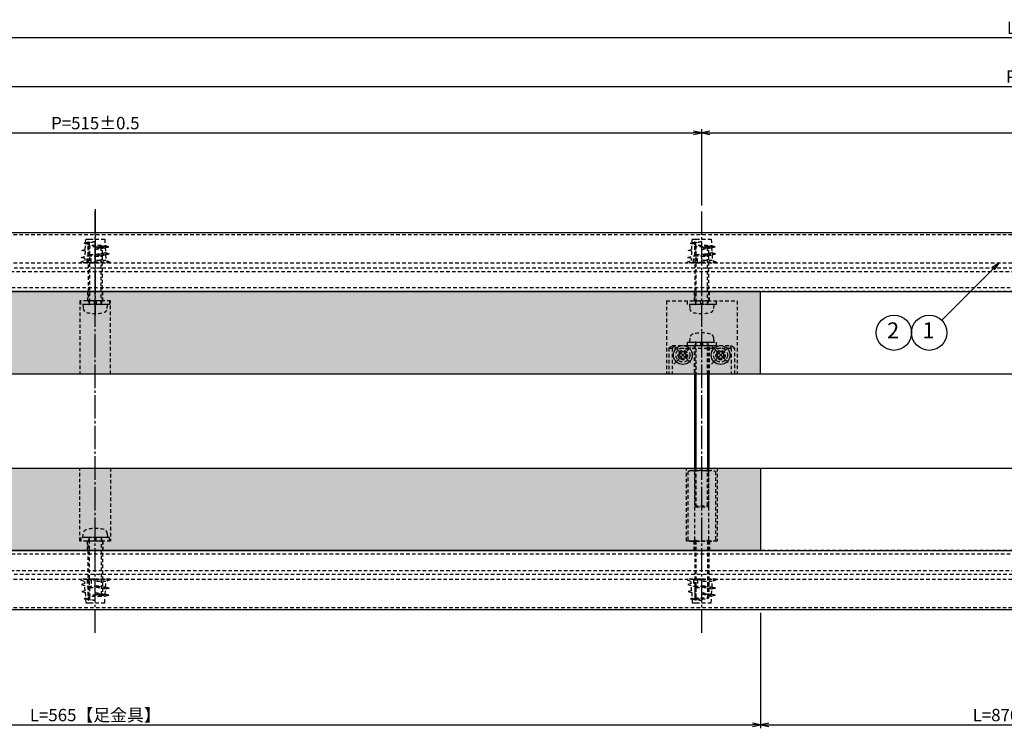
# Model space of a CAD drawing. Units: inches. Extents: x 4844 to 6458, y -627 to 493.
# Drawn here: x 5294 to 5712, y -116 to 184 of the extents above; entities that cross this region are included whole.
import ezdxf
from ezdxf.enums import TextEntityAlignment as Align

# ---------------------------------------------------------------- set-up
doc = ezdxf.new("R2010")
doc.units = ezdxf.units.IN
doc.header["$MEASUREMENT"] = 0
doc.linetypes.add('CENS', pattern=[13, 10, -1, 1, -1])
doc.linetypes.add('HIDS', pattern=[2.5, 1.5, -1])
for name, color, linetype in [('01-下書線', 251, 'Continuous'), ('02-実線-1', 7, 'Continuous'), ('04-破線-1', 5, 'HIDS'), ('06-中心線', 1, 'CENS'), ('08-ﾊｯﾁﾝｸﾞ', 2, 'Continuous'), ('09-文字', 4, 'Continuous'), ('10-寸法', 3, 'Continuous'), ('11-ﾈｼﾞ関連', 7, 'Continuous')]:
    doc.layers.add(name, color=color, linetype=linetype)
doc.styles.add('STD', font='TXT.shx', dxfattribs={"bigfont": 'bigfont.shx'})
doc.dimstyles.new('1：1', dxfattribs={"dimscale": 1.5, "dimtxt": 3.5, "dimasz": 2.3, "dimexe": 1, "dimexo": 1, "dimgap": 1, "dimtad": 3, "dimdsep": 46, "dimtxsty": 'STD', "dimblk1": 'ARRI', "dimblk2": 'ARRI', "dimsah": 1, "dimcen": 0, "dimclrd": 3, "dimclre": 3, "dimclrt": 4, "dimadec": 0, "dimazin": 0, "dimtfac": 0.7, "dimtmove": 0, "dimatfit": 0, "dimldrblk": 'ARRI', "dimfxl": 1, "dimtvp": 1, "dimtolj": 1, "dimtzin": 0, "dimarcsym": 0})
pattern_1 = [(37.5, (2895.676, 76.754), (-0.314967, 9.634119), [0, -7.6, 0, -8.5, 0, -8.125]), (7.5, (2895.676, 76.754), (8.848884, 14.11073), [0, -4.1, 0, -6.85, 0, -2.625]), (327.5, (2889.526, 76.754), (15.57071, 0.028295), [0, -2.5, 0, -9, 0, -11.75]), (317.5, (2889.526, 76.754), (15.03063, 4.38838), [0, -1.25, 0, -5.9, 0, -6.75])]

# ---------------------------------------------------------------- blocks, each defined once
blk = doc.blocks.new('ARRI')
at = {"color": 0, "linetype": 'ByBlock'}
for p, q in [((0, 0), (-1, 0.21)), ((-1, -0.21), (0, 0)), ((0, 0), (-1, 0))]:
    blk.add_line(p, q, dxfattribs=at)
blk = doc.blocks.new('*D266')
at = {"layer": '10-寸法', "color": 3, "lineweight": -2, "transparency": 16777216}
for p, q in [((5043.43, 95), (5043.43, 178.33)), ((5046.88, 176.83), (6419.98, 176.83)), ((6423.43, 94.7), (6423.43, 178.33))]:
    blk.add_line(p, q, dxfattribs=at)
at = {"layer": 'Defpoints', "color": 0, "transparency": 16777216}
for p in [(6423.43, 176.83), (5043.43, 93.5), (6423.43, 93.2)]:
    blk.add_point(p, dxfattribs=at)
at = {"layer": '10-寸法', "color": 3, "lineweight": -2, "transparency": 16777216, "xscale": 3.45, "yscale": 3.45, "zscale": 3.45, "rotation": 180}
blk.add_blockref('ARRI', (5043.43, 176.83), dxfattribs=at)
at = {"layer": '10-寸法', "color": 3, "lineweight": -2, "transparency": 16777216, "xscale": 3.45, "yscale": 3.45, "zscale": 3.45}
blk.add_blockref('ARRI', (6423.43, 176.83), dxfattribs=at)
at = {"layer": '10-寸法', "color": 4, "transparency": 16777216, "insert": (5733.43, 180.95), "char_height": 5.25, "attachment_point": 5, "style": 'STD'}
blk.add_mtext('\\A1;L=2000±0.5', dxfattribs=at)
blk = doc.blocks.new('*D289')
at = {"layer": '10-寸法', "color": 3, "lineweight": -2, "transparency": 16777216}
for p, q in [((5068.43, 105.5), (5068.43, 157.59)), ((5071.88, 156.09), (6394.98, 156.09)), ((6398.43, 105.5), (6398.43, 157.59))]:
    blk.add_line(p, q, dxfattribs=at)
at = {"layer": 'Defpoints', "color": 0, "transparency": 16777216}
for p in [(6398.43, 156.09), (5068.43, 104), (6398.43, 104)]:
    blk.add_point(p, dxfattribs=at)
at = {"layer": '10-寸法', "color": 3, "lineweight": -2, "transparency": 16777216, "xscale": 3.45, "yscale": 3.45, "zscale": 3.45, "rotation": 180}
blk.add_blockref('ARRI', (5068.43, 156.09), dxfattribs=at)
at = {"layer": '10-寸法', "color": 3, "lineweight": -2, "transparency": 16777216, "xscale": 3.45, "yscale": 3.45, "zscale": 3.45}
blk.add_blockref('ARRI', (6398.43, 156.09), dxfattribs=at)
at = {"layer": '10-寸法', "color": 4, "transparency": 16777216, "insert": (5733.43, 160.22), "char_height": 5.25, "attachment_point": 5, "style": 'STD'}
blk.add_mtext('\\A1;P=1950±0.5', dxfattribs=at)
blk = doc.blocks.new('*D290')
at = {"layer": '10-寸法', "color": 3, "lineweight": -2, "transparency": 16777216}
for p, q in [((5068.43, 105.5), (5068.43, 137.86)), ((5071.88, 136.36), (5579.98, 136.36)), ((5583.43, 105.5), (5583.43, 137.86))]:
    blk.add_line(p, q, dxfattribs=at)
at = {"layer": 'Defpoints', "color": 0, "transparency": 16777216}
for p in [(5583.43, 136.36), (5068.43, 104), (5583.43, 104)]:
    blk.add_point(p, dxfattribs=at)
at = {"layer": '10-寸法', "color": 3, "lineweight": -2, "transparency": 16777216, "xscale": 3.45, "yscale": 3.45, "zscale": 3.45, "rotation": 180}
blk.add_blockref('ARRI', (5068.43, 136.36), dxfattribs=at)
at = {"layer": '10-寸法', "color": 3, "lineweight": -2, "transparency": 16777216, "xscale": 3.45, "yscale": 3.45, "zscale": 3.45}
blk.add_blockref('ARRI', (5583.43, 136.36), dxfattribs=at)
at = {"layer": '10-寸法', "color": 4, "transparency": 16777216, "insert": (5325.93, 140.48), "char_height": 5.25, "attachment_point": 5, "style": 'STD'}
blk.add_mtext('\\A1;P=515±0.5', dxfattribs=at)
blk = doc.blocks.new('*D291')
at = {"layer": '10-寸法', "color": 3, "lineweight": -2, "transparency": 16777216}
for p, q in [((5583.43, 105.5), (5583.43, 137.86)), ((5586.88, 136.36), (5879.98, 136.36)), ((5883.43, 105.5), (5883.43, 137.86))]:
    blk.add_line(p, q, dxfattribs=at)
at = {"layer": 'Defpoints', "color": 0, "transparency": 16777216}
for p in [(5883.43, 136.36), (5583.43, 104), (5883.43, 104)]:
    blk.add_point(p, dxfattribs=at)
at = {"layer": '10-寸法', "color": 3, "lineweight": -2, "transparency": 16777216, "xscale": 3.45, "yscale": 3.45, "zscale": 3.45, "rotation": 180}
blk.add_blockref('ARRI', (5583.43, 136.36), dxfattribs=at)
at = {"layer": '10-寸法', "color": 3, "lineweight": -2, "transparency": 16777216, "xscale": 3.45, "yscale": 3.45, "zscale": 3.45}
blk.add_blockref('ARRI', (5883.43, 136.36), dxfattribs=at)
at = {"layer": '10-寸法', "color": 4, "transparency": 16777216, "insert": (5733.43, 140.48), "char_height": 5.25, "attachment_point": 5, "style": 'STD'}
blk.add_mtext('\\A1;P=920±0.5', dxfattribs=at)
blk = doc.blocks.new('*D272')
at = {"layer": '10-寸法', "color": 3, "lineweight": -2, "transparency": 16777216}
for p, q in [((5043.43, -67.2), (5043.43, -116.49)), ((5608.43, -67.5), (5608.43, -116.49)), ((5046.88, -114.99), (5604.98, -114.99))]:
    blk.add_line(p, q, dxfattribs=at)
at = {"layer": 'Defpoints', "color": 0, "transparency": 16777216}
for p in [(5043.43, -65.7), (5608.43, -66), (5608.43, -114.99)]:
    blk.add_point(p, dxfattribs=at)
at = {"layer": '10-寸法', "color": 3, "lineweight": -2, "transparency": 16777216, "xscale": 3.45, "yscale": 3.45, "zscale": 3.45, "rotation": 180}
blk.add_blockref('ARRI', (5043.43, -114.99), dxfattribs=at)
at = {"layer": '10-寸法', "color": 3, "lineweight": -2, "transparency": 16777216, "xscale": 3.45, "yscale": 3.45, "zscale": 3.45}
blk.add_blockref('ARRI', (5608.43, -114.99), dxfattribs=at)
at = {"layer": '10-寸法', "color": 4, "transparency": 16777216, "insert": (5325.93, -110.87), "char_height": 5.25, "attachment_point": 5, "style": 'STD'}
blk.add_mtext('\\A1;L=565【足金具】', dxfattribs=at)
blk = doc.blocks.new('*D274')
at = {"layer": '10-寸法', "color": 3, "lineweight": -2, "transparency": 16777216}
for p, q in [((5608.43, -67.5), (5608.43, -116.49)), ((5858.43, -67.5), (5858.43, -116.49)), ((5611.88, -114.99), (5854.98, -114.99))]:
    blk.add_line(p, q, dxfattribs=at)
at = {"layer": 'Defpoints', "color": 0, "transparency": 16777216}
for p in [(5608.43, -66), (5858.43, -66), (5858.43, -114.99)]:
    blk.add_point(p, dxfattribs=at)
at = {"layer": '10-寸法', "color": 3, "lineweight": -2, "transparency": 16777216, "xscale": 3.45, "yscale": 3.45, "zscale": 3.45, "rotation": 180}
blk.add_blockref('ARRI', (5608.43, -114.99), dxfattribs=at)
at = {"layer": '10-寸法', "color": 3, "lineweight": -2, "transparency": 16777216, "xscale": 3.45, "yscale": 3.45, "zscale": 3.45}
blk.add_blockref('ARRI', (5858.43, -114.99), dxfattribs=at)
at = {"layer": '10-寸法', "color": 4, "transparency": 16777216, "insert": (5733.43, -110.87), "char_height": 5.25, "attachment_point": 5, "style": 'STD'}
blk.add_mtext('\\A1;L=870【握りて部分】', dxfattribs=at)
blk = doc.blocks.new('A$Ccebe7303')
at = {"layer": '02-実線-1', "color": 5, "linetype": 'HIDS'}
for p, q in [((-13.96, 10.83), (-12.46, 11.87)), ((-13.96, 10.83), (-13.96, -0.13)), ((-13.96, 10.83), (14.04, 10.83)), ((-12.46, 11.87), (12.54, 11.87)), ((-11.83, 11.87), (-12.46, 10.83)), ((-12.46, 10.83), (-12.46, -0.13)), ((11.92, 11.87), (12.54, 10.83)), ((12.54, 11.87), (14.04, 10.83)), ((12.54, 10.83), (12.54, -0.13)), ((14.04, -0.13), (14.04, 10.83)), ((-13.96, -0.13), (14.04, -0.13))]:
    blk.add_line(p, q, dxfattribs=at)
at = {"layer": '04-破線-1', "color": 5, "linetype": 'HIDS'}
for p, q in [((-3.21, 11.87), (-3.21, -0.13)), ((3.29, -0.13), (3.29, 11.87))]:
    blk.add_line(p, q, dxfattribs=at)
at = {"layer": '11-ﾈｼﾞ関連', "color": 5, "linetype": 'HIDS'}
for centre, radius in [((-7.96, 7.87), 2.96), ((-7.96, 7.87), 2), ((-7.96, 7.87), 1.65), ((8.04, 7.87), 2.96), ((8.04, 7.87), 2), ((8.04, 7.87), 1.65)]:
    blk.add_circle(centre, radius, dxfattribs=at)
blk = doc.blocks.new('A$Ced5c86d9')
at = {"layer": '06-中心線', "color": 1, "linetype": 'CENS'}
for p, q in [((-3.86, 3.85), (3.92, -3.93)), ((-3.86, -3.93), (3.92, 3.85))]:
    blk.add_line(p, q, dxfattribs=at)
at = {"layer": '11-ﾈｼﾞ関連', "color": 7}
for p, q in [((-0.99, 0.98), (-1.36, -0.42)), ((0.41, 1.35), (-0.99, 0.98)), ((1.43, 0.33), (0.41, 1.35)), ((1.05, -1.06), (1.43, 0.33)), ((-1.36, -0.42), (-0.34, -1.44)), ((-0.34, -1.44), (1.05, -1.06))]:
    blk.add_line(p, q, dxfattribs=at)
blk.add_circle((0.03, -0.04), 4, dxfattribs=at)
blk = doc.blocks.new('A$Cd3bf2ada')
at = {"layer": '11-ﾈｼﾞ関連', "color": 5, "linetype": 'HIDS'}
for p, q in [((-5.7, 29.53), (-4.93, 29.97)), ((-5.7, 0.42), (-5.7, 29.53)), ((-4.93, 29.97), (5.07, 29.97)), ((-2.81, 0.42), (-2.81, 29.53)), ((2.96, 29.53), (2.96, 0.42)), ((5.07, 29.97), (5.85, 29.53)), ((5.85, 29.53), (5.85, 0.42)), ((-5.7, 0.42), (-4.93, -0.03)), ((5.07, -0.03), (5.85, 0.42)), ((-4.93, -0.03), (5.07, -0.03))]:
    blk.add_line(p, q, dxfattribs=at)
for centre, radius, start, end in [((-4.26, 27.42), 2.56, 55.6158, 90), ((0.07, 20.42), 9.55, 72.412, 107.588), ((4.4, 27.42), 2.56, 90, 124.3842), ((-4.26, 2.53), 2.56, 270, 304.3842), ((0.07, 9.53), 9.55, 252.412, 287.588), ((4.4, 2.53), 2.56, 235.6158, 270)]:
    blk.add_arc(centre, radius, start, end, dxfattribs=at)
blk = doc.blocks.new('A$C13dc9b03')
at = {"layer": '11-ﾈｼﾞ関連', "color": 5, "linetype": 'HIDS'}
for p, q in [((-4.62, 7.48), (-4.53, 9.05)), ((-4.53, 9.05), (-2.99, 9.05)), ((-3.53, 6.57), (-3.53, 9.05)), ((-2.99, 6.41), (-2.99, 9.05)), ((-2.99, 9.05), (3.47, 9.05)), ((3.47, 9.05), (3.62, 6.2)), ((-6.3, 4.3), (-4.77, 4.71)), ((-4.82, 3.9), (-6.3, 4.3)), ((-5.3, 7.3), (-4.62, 7.48)), ((-5.3, 7.3), (-4.67, 7.4)), ((-4.64, 7.12), (-5.3, 7.3)), ((-4.77, 4.71), (-4.64, 7.12)), ((-4.67, 7.4), (-4.03, 7.56)), ((-4.67, 7.4), (-4.03, 7.26)), ((-4.64, 7.12), (-0.53, 8.05)), ((-0.53, 8.05), (-4.62, 7.48)), ((-4.03, 7.49), (-0.53, 8.05)), ((-4.03, 7.56), (-4.03, 7.26)), ((-3.53, 2.05), (-3.53, 6.57)), ((-2.99, 2.59), (-2.99, 6.41)), ((3.62, 6.2), (-0.53, 5.47)), ((1.47, 5.32), (-0.53, 5.47)), ((-0.53, 4.66), (3.67, 5.41)), ((1.47, 5.32), (-0.53, 4.66)), ((1.47, 5.32), (3.05, 5.53)), ((3.05, 6.1), (5.06, 5.8)), ((3.05, 5.3), (3.05, 6.1)), ((5.06, 5.8), (3.05, 5.3)), ((5.15, 5.8), (3.62, 6.2)), ((3.67, 5.41), (5.15, 5.8)), ((3.67, 5.41), (3.79, 3.23)), ((5.06, 5.8), (5.15, 5.8)), ((-6.46, 1.3), (-4.94, 1.71)), ((-4.98, 0.9), (-6.46, 1.3)), ((-4.98, 0.9), (-5.03, -0.01)), ((-4.82, 3.9), (-4.94, 1.71)), ((-4, 2.05), (-3.53, 2.05)), ((-4, -0.65), (-4, 2.05)), ((-3.53, 2.05), (-2.99, 2.59)), ((-3.53, 2.05), (-0.53, 2.05)), ((-2.99, 2.59), (-0.53, 2.59)), ((-2.26, -0.65), (-2.26, 2.05)), ((3.79, 3.23), (-0.53, 2.48)), ((1.46, 2.3), (-0.53, 2.48)), ((-0.53, 1.65), (3.84, 2.39)), ((1.46, 2.3), (-0.53, 1.65)), ((3.2, 2.52), (1.46, 2.3)), ((5.3, 2.8), (3.2, 3.12)), ((3.2, 2.28), (3.2, 3.12)), ((5.3, 2.8), (3.2, 2.28)), ((5.38, 2.8), (3.79, 3.23)), ((3.84, 2.39), (5.38, 2.8)), ((3.84, 2.39), (3.97, -0.01)), ((5.3, 2.8), (5.38, 2.8)), ((-6.78, -0.65), (-5.03, -0.01)), ((-6.78, -0.95), (-6.78, -0.65)), ((-4.3, -0.95), (-6.78, -0.95)), ((-4.3, -0.95), (-4, -0.65)), ((-2.26, -0.95), (-4.3, -0.95)), ((-4, -0.65), (-0.53, -0.65)), ((-0.53, -0.95), (-2.26, -0.95)), ((3.97, -0.01), (-0.53, -0.01)), ((5.72, -0.65), (-0.53, -0.65)), ((5.72, -0.95), (-0.53, -0.95)), ((5.72, -0.65), (3.97, -0.01)), ((5.72, -0.95), (5.72, -0.65))]:
    blk.add_line(p, q, dxfattribs=at)

msp = doc.modelspace()

# ---------------------------------------------------------------- hatches: boundary and pattern name
at = {"layer": '08-ﾊｯﾁﾝｸﾞ'}
h = msp.add_hatch(dxfattribs=at)
h.set_pattern_fill('AR-SAND', color=256, scale=5)
h.set_pattern_definition(pattern_1)
h.paths.add_polyline_path([(5608.428, 68.997), (5043.428, 68.997), (5043.428, 33.997), (5608.428, 33.997)])
h = msp.add_hatch(dxfattribs=at)
h.set_pattern_fill('AR-SAND', color=256, scale=5)
h.set_pattern_definition(pattern_1)
h.paths.add_polyline_path([(5608.428, -41.003), (5043.428, -41.003), (5043.428, -6.003), (5608.428, -6.003)])

# ---------------------------------------------------------------- linework, layer by layer
at = {"layer": '01-下書線'}
for p, q in [((4844.428, 33.997), (6458.428, 33.997)), ((4844.428, -6.003), (6458.428, -6.003))]:
    msp.add_line(p, q, dxfattribs=at)
at = {"layer": '02-実線-1'}
for p, q in [((5043.728, 93.997), (6423.128, 93.997)), ((5043.728, 68.997), (6423.128, 68.997)), ((5043.728, -41.003), (6423.128, -41.003)), ((5043.728, -66.003), (6423.128, -66.003))]:
    msp.add_line(p, q, dxfattribs=at)
for points in [[(5608.428, 68.997), (5043.428, 68.997), (5043.428, 33.997), (5608.428, 33.997)], [(5608.428, -41.003), (5043.428, -41.003), (5043.428, -6.003), (5608.428, -6.003)]]:
    msp.add_lwpolyline(points, close=True, dxfattribs=at)
at = {"layer": '04-破線-1'}
for p, q in [((5043.728, 93.197), (6423.128, 93.197)), ((5056.228, 81.197), (6410.628, 81.197)), ((5568.428, 64.997), (5568.428, 33.997)), ((5568.428, 64.997), (5598.428, 64.997)), ((5598.428, 64.997), (5598.428, 33.997)), ((5056.228, -53.203), (6410.628, -53.203)), ((5043.733, -65.203), (6423.123, -65.203))]:
    msp.add_line(p, q, dxfattribs=at)
at = {"layer": '04-破線-1', "color": 5, "linetype": 'HIDS'}
for p, q in [((5322.673, 68.997), (5322.673, 64.997)), ((5329.173, 64.997), (5329.173, 68.997)), ((5580.178, 68.997), (5580.178, 64.997)), ((5586.678, 64.997), (5586.678, 68.997)), ((5322.673, -41.003), (5322.673, -37.003)), ((5329.173, -37.003), (5329.173, -41.003)), ((5580.178, -41.003), (5580.178, -37.003)), ((5586.678, -37.003), (5586.678, -41.003))]:
    msp.add_line(p, q, dxfattribs=at)
at = {"layer": '04-破線-1'}
for points in [[(5058.928, 78.997), (6407.928, 78.997, -0.4142136), (6408.428, 78.497), (6408.428, 69.497, -0.4142136), (6407.928, 68.997), (5058.928, 68.997, -0.4142136), (5058.428, 69.497), (5058.428, 78.497, -0.4142136)], [(5058.928, -51.003), (6407.928, -51.003, 0.4142136), (6408.428, -50.503), (6408.428, -41.503, 0.4142136), (6407.928, -41.003), (5058.928, -41.003, 0.4142136), (5058.428, -41.503), (5058.428, -50.503, 0.4142136)]]:
    msp.add_lwpolyline(points, format="xyb", close=True, dxfattribs=at)
for points in [[(5059.928, 77.497), (6406.928, 77.497), (6406.928, 70.497), (5059.928, 70.497)], [(5319.428, 33.997), (5332.428, 33.997), (5332.428, 64.997), (5319.428, 64.997)], [(5319.428, -6.003), (5332.428, -6.003), (5332.428, -37.003), (5319.428, -37.003)], [(5576.928, -6.003), (5589.928, -6.003), (5589.928, -37.003), (5576.928, -37.003)], [(5059.928, -49.503), (6406.928, -49.503), (6406.928, -42.503), (5059.928, -42.503)]]:
    msp.add_lwpolyline(points, close=True, dxfattribs=at)
at = {"layer": '06-中心線', "color": 1, "linetype": 'CENS'}
msp.add_line((5325.923, 103.997), (5325.923, 58.997), dxfattribs=at)
at = {"layer": '06-中心線'}
for p, q in [((5325.928, -76.003), (5325.928, 103.997)), ((5583.428, -76.003), (5583.428, 103.997))]:
    msp.add_line(p, q, dxfattribs=at)
at = {"layer": '09-文字', "color": 3}
for centre in [(5665.02, 51.497), (5680.02, 51.497)]:
    msp.add_circle(centre, 7.5, dxfattribs=at)
at = {"layer": '11-ﾈｼﾞ関連', "color": 5, "linetype": 'HIDS'}
for p, q in [((5323.423, 88.497), (5322.923, 87.997)), ((5322.923, 87.997), (5322.923, 64.997)), ((5328.923, 87.997), (5322.923, 87.997)), ((5323.423, 88.497), (5323.423, 63.747)), ((5328.423, 88.497), (5323.423, 88.497)), ((5328.423, 63.747), (5328.423, 88.497)), ((5328.923, 87.997), (5328.423, 88.497)), ((5328.923, 64.997), (5328.923, 87.997)), ((5580.928, 88.497), (5580.428, 87.997)), ((5580.428, 87.997), (5580.428, 64.997)), ((5586.428, 87.997), (5580.428, 87.997)), ((5580.928, 88.497), (5580.928, 63.747)), ((5585.928, 88.497), (5580.928, 88.497)), ((5585.928, 63.747), (5585.928, 88.497)), ((5586.428, 87.997), (5585.928, 88.497)), ((5586.428, 64.997), (5586.428, 87.997)), ((5319.823, 63.497), (5319.823, 64.997)), ((5332.023, 63.497), (5319.823, 63.497)), ((5320.673, 63.497), (5320.825, 61.764)), ((5331.173, 63.497), (5320.673, 63.497)), ((5322.923, 64.997), (5323.423, 63.747)), ((5328.923, 64.997), (5322.923, 64.997)), ((5325.675, 63.497), (5325.41, 64.997)), ((5326.172, 64.997), (5326.436, 63.497)), ((5328.423, 63.747), (5328.923, 64.997)), ((5331.021, 61.764), (5331.173, 63.497)), ((5332.023, 64.997), (5332.023, 63.497)), ((5577.328, 63.497), (5577.328, 64.997)), ((5589.528, 63.497), (5577.328, 63.497)), ((5578.178, 63.497), (5578.33, 61.764)), ((5588.678, 63.497), (5578.178, 63.497)), ((5586.423, 64.997), (5580.423, 64.997)), ((5580.428, 64.997), (5580.928, 63.747)), ((5583.179, 63.497), (5582.915, 64.997)), ((5583.677, 64.997), (5583.941, 63.497)), ((5585.928, 63.747), (5586.428, 64.997)), ((5588.526, 61.764), (5588.678, 63.497)), ((5589.528, 64.997), (5589.528, 63.497)), ((5577.328, 45.997), (5577.328, 47.497)), ((5577.328, 47.497), (5589.528, 47.497)), ((5577.328, 45.997), (5589.528, 45.997)), ((5578.33, 49.23), (5578.178, 47.497)), ((5578.178, 47.497), (5588.678, 47.497)), ((5580.928, 47.247), (5580.428, 45.997)), ((5580.428, 45.997), (5580.428, 33.997)), ((5580.428, 45.997), (5586.428, 45.997)), ((5580.928, 47.247), (5580.928, 33.997)), ((5583.179, 45.997), (5582.915, 47.497)), ((5583.677, 47.497), (5583.941, 45.997)), ((5586.428, 45.997), (5585.928, 47.247)), ((5585.928, 33.997), (5585.928, 47.247)), ((5586.428, 33.997), (5586.428, 45.997)), ((5588.678, 47.497), (5588.526, 49.23)), ((5589.528, 47.497), (5589.528, 45.997)), ((5580.428, -6.003), (5580.428, -22.034)), ((5580.928, -6.003), (5580.928, -22.034)), ((5585.928, -22.034), (5585.928, -6.003)), ((5586.428, -22.034), (5586.428, -6.003)), ((5580.428, -21.976), (5580.428, -22.034)), ((5580.928, -22.503), (5580.428, -22.034)), ((5580.428, -22.034), (5586.428, -22.034)), ((5580.928, -22.503), (5585.928, -22.503)), ((5585.928, -22.503), (5586.428, -22.034)), ((5586.428, -21.976), (5586.428, -22.034)), ((5332.023, -35.503), (5319.823, -35.503)), ((5319.823, -35.503), (5319.823, -37.003)), ((5320.673, -35.503), (5320.825, -33.77)), ((5331.173, -35.503), (5320.673, -35.503)), ((5322.923, -37.003), (5323.423, -35.753)), ((5322.923, -60.003), (5322.923, -37.003)), ((5328.923, -37.003), (5322.923, -37.003)), ((5323.423, -60.503), (5323.423, -35.753)), ((5325.675, -35.503), (5325.41, -37.003)), ((5326.172, -37.003), (5326.436, -35.503)), ((5328.423, -35.753), (5328.923, -37.003)), ((5328.423, -35.753), (5328.423, -60.503)), ((5328.923, -37.003), (5328.923, -60.003)), ((5331.021, -33.77), (5331.173, -35.503)), ((5332.023, -37.003), (5332.023, -35.503)), ((5580.428, -37.003), (5580.428, -61.041)), ((5580.928, -37.003), (5580.928, -61.503)), ((5585.928, -37.003), (5585.928, -61.503)), ((5586.428, -37.003), (5586.428, -61.041)), ((5323.423, -60.503), (5322.923, -60.003)), ((5328.923, -60.003), (5322.923, -60.003)), ((5328.423, -60.503), (5323.423, -60.503)), ((5328.923, -60.003), (5328.423, -60.503)), ((5580.428, -61.041), (5580.928, -61.503)), ((5580.428, -61.041), (5586.428, -61.041)), ((5580.928, -61.503), (5585.928, -61.503)), ((5586.428, -61.041), (5585.928, -61.503))]:
    msp.add_line(p, q, dxfattribs=at)
at = {"layer": '11-ﾈｼﾞ関連', "linetype": 'Continuous'}
for p, q in [((5580.428, -6.003), (5580.428, 33.997)), ((5586.428, 33.997), (5586.428, -6.003))]:
    msp.add_line(p, q, dxfattribs=at)
at = {"layer": '11-ﾈｼﾞ関連', "color": 1, "linetype": 'Continuous'}
for p, q in [((5580.928, 33.997), (5580.928, -6.003)), ((5585.928, 33.997), (5585.928, -6.003))]:
    msp.add_line(p, q, dxfattribs=at)
at = {"layer": '11-ﾈｼﾞ関連', "color": 5, "linetype": 'HIDS'}
for centre, radius, start, end in [((5323.173, 63.747), 0.25, 270, 0), ((5328.673, 63.747), 0.25, 180, 270), ((5580.678, 63.747), 0.25, 270, 0), ((5586.178, 63.747), 0.25, 180, 270), ((5322.718, 61.929), 1.9, 185, 254.63751), ((5325.923, 73.597), 14, 254.63751, 285.36249), ((5329.129, 61.929), 1.9, 285.36249, 355), ((5580.222, 61.929), 1.9, 185, 254.63751), ((5583.428, 73.597), 14, 254.63751, 285.36249), ((5586.634, 61.929), 1.9, 285.36249, 355), ((5580.222, 49.065), 1.9, 105.36249, 175), ((5583.428, 37.397), 14, 74.63751, 105.36249), ((5586.634, 49.065), 1.9, 5, 74.63751), ((5580.678, 47.247), 0.25, 0, 90), ((5586.178, 47.247), 0.25, 90, 180), ((5322.718, -33.935), 1.9, 105.36249, 175), ((5325.923, -45.603), 14, 74.63751, 105.36249), ((5329.129, -33.935), 1.9, 5, 74.63751), ((5323.173, -35.753), 0.25, 0, 90), ((5328.673, -35.753), 0.25, 90, 180)]:
    msp.add_arc(centre, radius, start, end, dxfattribs=at)

# ---------------------------------------------------------------- block references
for p in [(5326.455, 82.148), (5583.955, 82.148)]:
    msp.add_blockref('A$C13dc9b03', p)
at = {"xscale": -1, "rotation": 180}
for p in [(5326.455, -54.154), (5583.955, -54.154)]:
    msp.add_blockref('A$C13dc9b03', p, dxfattribs=at)
at = {"layer": '11-ﾈｼﾞ関連'}
for name, p in [('A$Ccebe7303', (5583.384, 34.124)), ('A$Ced5c86d9', (5575.396, 42.039)), ('A$Ced5c86d9', (5591.396, 42.039)), ('A$Cd3bf2ada', (5583.355, -36.977))]:
    msp.add_blockref(name, p, dxfattribs=at)

# ---------------------------------------------------------------- texts
at = {"layer": '09-文字', "color": 4, "style": 'STD'}
for s, p in [('2', (5664.686, 51.621)), ('1', (5679.686, 51.621))]:
    msp.add_text(s, height=6.75, dxfattribs=at).set_placement(p, align=Align.MIDDLE)

# ---------------------------------------------------------------- dimensions: what is measured, and where the dimension line sits
at = {"layer": '10-寸法'}
for base, p1, p2, text, picture, middle in [((6423.428, 176.827), (5043.428, 93.497), (6423.428, 93.197), 'L=2000±0.5', '*D266', (5733.428, 180.952)), ((6398.428, 156.092), (5068.428, 103.997), (6398.428, 103.997), 'P=1950±0.5', '*D289', (5733.428, 160.217)), ((5583.428, 136.357), (5068.428, 103.997), (5583.428, 103.997), 'P=<>±0.5', '*D290', (5325.928, 140.482)), ((5883.428, 136.357), (5583.428, 103.997), (5883.428, 103.997), 'P=920±0.5', '*D291', (5733.428, 140.482)), ((5608.428, -114.992), (5043.428, -65.703), (5608.428, -66.003), 'L=<>【足金具】', '*D272', (5325.928, -110.867)), ((5858.428, -114.992), (5608.428, -66.003), (5858.428, -66.003), 'L=870【握りて部分】', '*D274', (5733.428, -110.867))]:
    dim = msp.add_linear_dim(base=base, p1=p1, p2=p2, text=text, dimstyle='1：1', dxfattribs=at)
    dim.commit()
    dim.dimension.update_dxf_attribs({"geometry": picture, "text_midpoint": middle})

# ---------------------------------------------------------------- leaders
at = {"layer": '09-文字'}
msp.add_leader([(5709.691, 81.169), (5685.323, 56.8)], dimstyle='1：1', dxfattribs=at)

doc.saveas('drawing.dxf')
